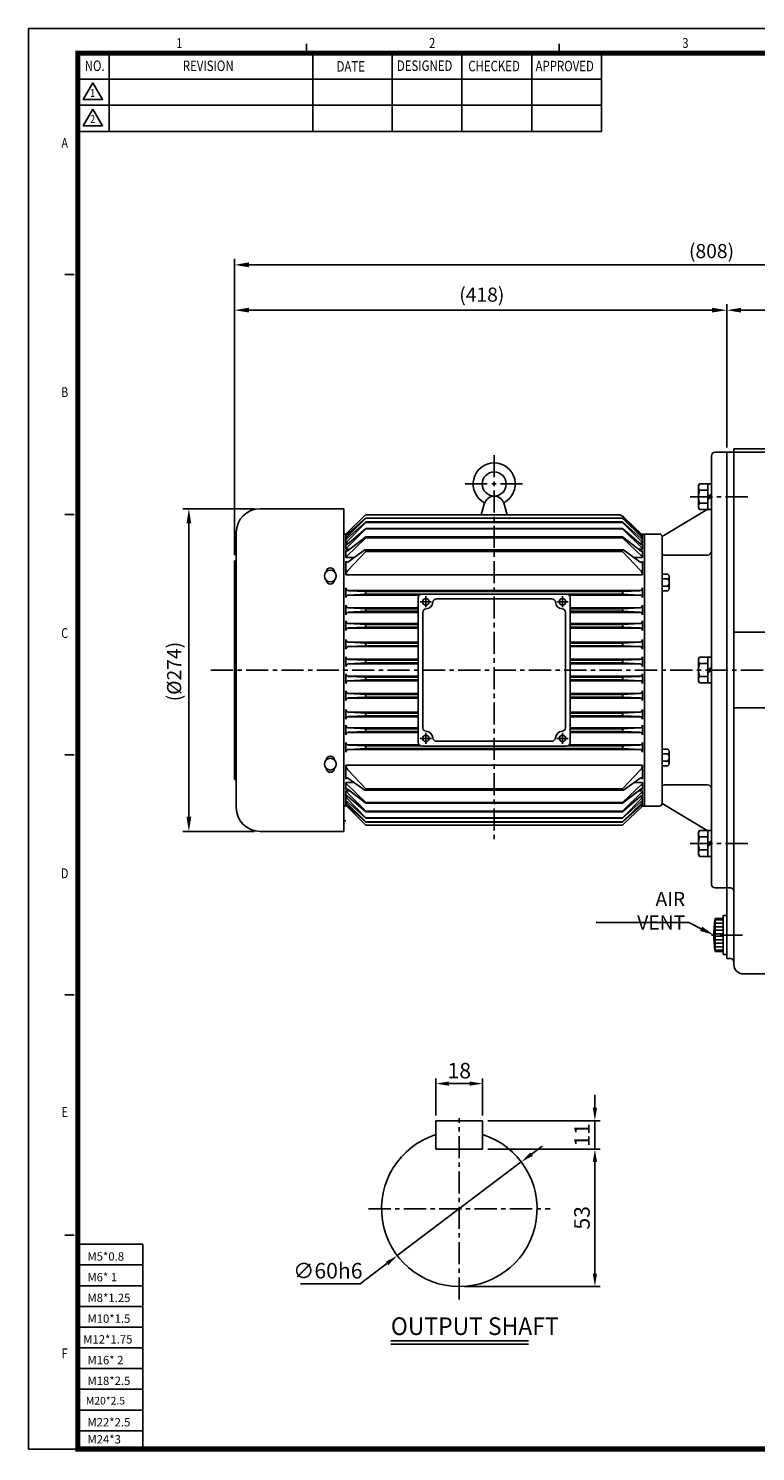
# Model space of a CAD drawing. Extents: x 3897 to 5617, y 45 to 1254.
# Drawn here: x 3897 to 4514, y 45 to 1254 of the extents above; entities that cross this region are included whole.
import ezdxf
from ezdxf.enums import TextEntityAlignment as Align

# ---------------------------------------------------------------- set-up
doc = ezdxf.new("R2010")
doc.units = 0
doc.header["$LTSCALE"] = 15
doc.header["$MEASUREMENT"] = 0
doc.linetypes.add('CENTER', pattern=[2, 1.25, -0.25, 0.25, -0.25])
doc.layers.get('0').update_dxf_attribs({"linetype": 'CONTINUOUS'})
for name, color, linetype in [('1', 7, 'CONTINUOUS'), ('4', 4, 'CONTINUOUS'), ('CENTER', 1, 'CENTER'), ('DIM', 2, 'CONTINUOUS'), ('TEXT', 4, 'CONTINUOUS'), ('THIN', 3, 'CONTINUOUS')]:
    doc.layers.add(name, color=color, linetype=linetype)
doc.styles.add('DIM', font='romans.shx', dxfattribs={"width": 0.8})
doc.styles.add('GULIM', font='txt', dxfattribs={"width": 0.95})
doc.styles.add('ROMANS', font='romans', dxfattribs={"width": 0.7})
doc.styles.get("Standard").update_dxf_attribs({"font": 'TXT.shx'})

# ---------------------------------------------------------------- blocks, each defined once
blk = doc.blocks.new('A$C6AB21076')
for p, q in [((0, 10.72), (3.63, 10.72)), ((0, 7.79), (3.63, 7.79)), ((0, 2.94), (3.63, 2.94)), ((0, 0), (3.63, 0)), ((4.36, 9.26), (4.36, 1.47))]:
    blk.add_line(p, q)
for centre, radius, start, end in [((2.51, 9.26), 1.85, 307.27299, 52.72701), ((-0.04, 5.36), 4.4, 326.58294, 33.41706), ((2.51, 1.47), 1.85, 307.27299, 52.72701)]:
    blk.add_arc(centre, radius, start, end)

msp = doc.modelspace()

# ---------------------------------------------------------------- linework, layer by layer
at = {"color": 4}
for p, q in [((3897, 1253.5), (5615.3, 1253.5)), ((3897, 1253.5), (3897, 47.2)), ((3938.9, 47.2), (3897, 47.2))]:
    msp.add_line(p, q, dxfattribs=at)
for p, q in [((4495.8, 896.7), (4552.8, 896.7)), ((4495.8, 893.7), (4495.8, 896.7)), ((4476.8, 708.7), (4476.8, 890.7)), ((4479.8, 893.7), (4489.8, 893.7)), ((4489.8, 893.7), (4489.8, 463.7)), ((4489.8, 893.7), (4704.8, 893.7)), ((4495.8, 893.7), (4495.8, 460.7)), ((4466.6, 866.9), (4465.8, 865.4)), ((4465.8, 846.5), (4465.8, 865.4)), ((4476.8, 866.9), (4466.6, 866.9)), ((4466.6, 861.4), (4473.8, 861.4)), ((4473.8, 845), (4473.8, 866.9)), ((4473.8, 855.9), (4476.8, 858.2)), ((4284.2, 850.7), (4281.3, 840.5)), ((4300.4, 850.7), (4303.2, 840.5)), ((4466.6, 845), (4465.8, 846.5)), ((4466.6, 850.5), (4473.8, 850.5)), ((4476.8, 855.9), (4473.8, 853.6)), ((4093.5, 845.7), (4164.8, 845.7)), ((4164.8, 845.7), (4164.8, 708.7)), ((4166.5, 824.2), (4182.6, 839.9)), ((4183.3, 837.8), (4166.8, 823.2)), ((4166.8, 821.4), (4183.3, 837.6)), ((4166.8, 817.3), (4183.3, 834.1)), ((4183.3, 834.6), (4167.4, 820.3)), ((4292.3, 840.5), (4183.3, 840.5)), ((4292.3, 837.8), (4183.3, 837.8)), ((4183.3, 837.6), (4183.3, 837.8)), ((4292.3, 837.6), (4183.3, 837.6)), ((4292.3, 834.6), (4183.3, 834.6)), ((4292.3, 834.1), (4183.3, 834.1)), ((4282, 840.5), (4184.2, 840.5)), ((4292.3, 840.5), (4397.7, 840.5)), ((4292.3, 837.8), (4401.3, 837.8)), ((4292.3, 837.6), (4401.3, 837.6)), ((4292.3, 834.6), (4401.3, 834.6)), ((4292.3, 834.1), (4401.3, 834.1)), ((4302.6, 840.5), (4397.7, 840.5)), ((4401.3, 837.8), (4417.7, 823.2)), ((4401.3, 837.6), (4401.3, 837.8)), ((4417.8, 821.4), (4401.3, 837.6)), ((4401.3, 834.6), (4417.2, 820.3)), ((4417.8, 817.3), (4401.3, 834.1)), ((4402.3, 838.6), (4417.3, 824.2)), ((4434.8, 822), (4473.1, 845)), ((4476.8, 845), (4466.6, 845)), ((4073.3, 825.5), (4073.3, 802.8)), ((4166.5, 824.1), (4164.8, 824.1)), ((4166.5, 816.5), (4166.5, 824.1)), ((4166.5, 820.5), (4166.5, 822.6)), ((4166.8, 812.2), (4183.3, 828.5)), ((4183.3, 829), (4167.4, 815.4)), ((4167.4, 809.7), (4183.3, 821.8)), ((4292.3, 829), (4183.3, 829)), ((4183.3, 828.5), (4183.3, 829)), ((4292.3, 828.5), (4183.3, 828.5)), ((4292.3, 821.8), (4183.3, 821.8)), ((4183.3, 821.1), (4183.3, 821.8)), ((4292.3, 829), (4401.3, 829)), ((4292.3, 828.5), (4401.3, 828.5)), ((4292.3, 821.8), (4401.3, 821.8)), ((4401.3, 829), (4417.2, 815.4)), ((4401.3, 828.5), (4401.3, 829)), ((4417.8, 812.2), (4401.3, 828.5)), ((4417.2, 809.7), (4401.3, 821.8)), ((4401.3, 821.1), (4401.3, 821.8)), ((4417.3, 824.2), (4419.8, 824.2)), ((4418.1, 824.1), (4418.1, 824.2)), ((4418.1, 816.5), (4418.1, 824.1)), ((4418.1, 820.5), (4418.1, 822.6)), ((4419.8, 824.2), (4419.8, 708.7)), ((4419.8, 708.7), (4419.8, 824.2)), ((4432.5, 824.2), (4419.8, 824.2)), ((4419.8, 824.2), (4419.8, 820.9)), ((4434.8, 609.4), (4434.8, 822)), ((4434.8, 822), (4434.8, 808)), ((4166.5, 820.7), (4167.9, 820.7)), ((4166.5, 816.5), (4168.6, 816.5)), ((4166.5, 811.4), (4166.5, 815.9)), ((4166.5, 811.4), (4169.6, 811.4)), ((4166.5, 804.4), (4166.5, 810.1)), ((4166.8, 805.2), (4183.3, 821.1)), ((4168.2, 800.4), (4182.5, 810.8)), ((4182.6, 810.8), (4292.3, 810.8)), ((4292.3, 821.1), (4183.3, 821.1)), ((4292.3, 821.1), (4401.3, 821.1)), ((4401.9, 810.8), (4292.3, 810.8)), ((4417.8, 805.2), (4401.3, 821.1)), ((4416.3, 800.4), (4402, 810.8)), ((4418.1, 811.4), (4414.9, 811.4)), ((4418.1, 816.5), (4416, 816.5)), ((4418.1, 820.7), (4416.7, 820.7)), ((4418.1, 811.4), (4418.1, 815.9)), ((4418.1, 804.4), (4418.1, 810.1)), ((4071.8, 801.4), (4071.8, 707.5)), ((4071.9, 801.4), (4071.8, 801.4)), ((4073.3, 614.6), (4073.3, 802.8)), ((4166.5, 804.4), (4173.7, 804.4)), ((4166.5, 789.5), (4166.5, 801.3)), ((4168, 793.3), (4183.3, 809.5)), ((4292.3, 809.5), (4183.3, 809.5)), ((4292.3, 809.5), (4401.3, 809.5)), ((4416.6, 793.3), (4401.3, 809.5)), ((4418.1, 804.4), (4410.9, 804.4)), ((4418.1, 789.5), (4418.1, 801.3)), ((4434.8, 808), (4434.8, 595.4)), ((4436.5, 806.3), (4473.4, 806.3)), ((4166.5, 789.5), (4292.3, 789.5)), ((4418.1, 789.5), (4292.3, 789.5)), ((4166.5, 770.2), (4166.5, 778.4)), ((4292.3, 776.2), (4168, 776.2)), ((4183.3, 775.4), (4168.6, 776.1)), ((4292.3, 775.4), (4183.3, 775.4)), ((4292.3, 776.2), (4416.5, 776.2)), ((4292.3, 775.4), (4401.3, 775.4)), ((4401.3, 775.4), (4416, 776.1)), ((4418.1, 770.2), (4418.1, 778.4)), ((4166.5, 755.6), (4166.5, 763.8)), ((4228.6, 772.3), (4168, 772.3)), ((4227.8, 761.6), (4168, 761.6)), ((4168.6, 772.4), (4183.3, 773.1)), ((4183.3, 760.8), (4168.6, 761.5)), ((4230.1, 773.1), (4183.3, 773.1)), ((4354.4, 773.1), (4401.3, 773.1)), ((4355.9, 772.3), (4416.5, 772.3)), ((4356.8, 761.6), (4416.5, 761.6)), ((4416, 772.4), (4401.3, 773.1)), ((4401.3, 760.8), (4416, 761.5)), ((4418.1, 755.6), (4418.1, 763.8)), ((4166.5, 742.2), (4166.5, 750.4)), ((4227.8, 757.7), (4168, 757.7)), ((4168.6, 757.8), (4183.3, 758.6)), ((4227.8, 760.8), (4183.3, 760.8)), ((4227.8, 758.6), (4183.3, 758.6)), ((4356.8, 760.8), (4401.3, 760.8)), ((4356.8, 758.6), (4401.3, 758.6)), ((4356.8, 757.7), (4416.5, 757.7)), ((4416, 757.8), (4401.3, 758.6)), ((4418.1, 742.2), (4418.1, 750.4)), ((4227.8, 748.3), (4168, 748.3)), ((4227.8, 744.4), (4168, 744.4)), ((4183.3, 747.5), (4168.6, 748.2)), ((4168.6, 744.5), (4183.3, 745.2)), ((4227.8, 747.5), (4183.3, 747.5)), ((4227.8, 745.2), (4183.3, 745.2)), ((4356.8, 748.3), (4416.5, 748.3)), ((4356.8, 747.5), (4401.3, 747.5)), ((4356.8, 745.2), (4401.3, 745.2)), ((4356.8, 744.4), (4416.5, 744.4)), ((4401.3, 747.5), (4416, 748.2)), ((4416, 744.5), (4401.3, 745.2)), ((4540.8, 740.8), (4495.8, 740.8)), ((4166.5, 726.4), (4166.5, 734.6)), ((4227.8, 732.5), (4168, 732.5)), ((4227.8, 728.6), (4168, 728.6)), ((4183.3, 731.6), (4168.6, 732.4)), ((4168.6, 728.7), (4183.3, 729.4)), ((4227.8, 731.6), (4183.3, 731.6)), ((4227.8, 729.4), (4183.3, 729.4)), ((4356.8, 732.5), (4416.5, 732.5)), ((4356.8, 731.6), (4401.3, 731.6)), ((4356.8, 729.4), (4401.3, 729.4)), ((4356.8, 728.6), (4416.5, 728.6)), ((4401.3, 731.6), (4416, 732.4)), ((4416, 728.7), (4401.3, 729.4)), ((4418.1, 726.4), (4418.1, 734.6)), ((4166.5, 711.8), (4166.5, 720)), ((4227.8, 717.9), (4168, 717.9)), ((4227.8, 714), (4168, 714)), ((4168.1, 714), (4168.1, 714)), ((4183.3, 717.1), (4168.6, 717.8)), ((4168.6, 714.1), (4183.3, 714.8)), ((4227.8, 717.1), (4183.3, 717.1)), ((4227.8, 714.8), (4183.3, 714.8)), ((4356.8, 717.9), (4416.5, 717.9)), ((4356.8, 717.1), (4401.3, 717.1)), ((4356.8, 714.8), (4401.3, 714.8)), ((4356.8, 714), (4416.5, 714)), ((4401.3, 717.1), (4416, 717.8)), ((4416, 714.1), (4401.3, 714.8)), ((4416.4, 714), (4416.4, 714)), ((4418.1, 711.8), (4418.1, 720)), ((4466.6, 719.7), (4465.8, 718.2)), ((4465.8, 699.3), (4465.8, 718.2)), ((4476.8, 719.7), (4466.6, 719.7)), ((4466.6, 714.2), (4473.8, 714.2)), ((4473.8, 697.8), (4473.8, 719.7)), ((4071.8, 616), (4071.8, 709.9)), ((4164.8, 571.7), (4164.8, 708.7)), ((4166.5, 705.6), (4166.5, 697.4)), ((4227.8, 703.4), (4168, 703.4)), ((4168.1, 703.4), (4168.1, 703.4)), ((4168.6, 703.3), (4183.3, 702.6)), ((4227.8, 702.6), (4183.3, 702.6)), ((4356.8, 703.4), (4416.5, 703.4)), ((4356.8, 702.6), (4401.3, 702.6)), ((4416, 703.3), (4401.3, 702.6)), ((4416.4, 703.4), (4416.4, 703.4)), ((4418.1, 705.6), (4418.1, 697.4)), ((4419.8, 708.7), (4419.8, 593.2)), ((4466.6, 703.2), (4473.8, 703.2)), ((4473.8, 708.7), (4476.8, 711)), ((4476.8, 708.7), (4473.8, 706.4)), ((4476.8, 708.7), (4476.8, 526.7)), ((4166.5, 691), (4166.5, 682.8)), ((4227.8, 699.5), (4168, 699.5)), ((4227.8, 688.9), (4168, 688.9)), ((4183.3, 700.4), (4168.6, 699.6)), ((4227.8, 700.4), (4183.3, 700.4)), ((4356.8, 700.4), (4401.3, 700.4)), ((4356.8, 699.5), (4416.5, 699.5)), ((4356.8, 688.9), (4416.5, 688.9)), ((4401.3, 700.4), (4416, 699.6)), ((4418.1, 691), (4418.1, 682.8)), ((4466.6, 697.8), (4465.8, 699.3)), ((4476.8, 697.8), (4466.6, 697.8)), ((4227.8, 684.9), (4168, 684.9)), ((4168.6, 688.8), (4183.3, 688)), ((4183.3, 685.8), (4168.6, 685)), ((4227.8, 688), (4183.3, 688)), ((4227.8, 685.8), (4183.3, 685.8)), ((4356.8, 688), (4401.3, 688)), ((4356.8, 685.8), (4401.3, 685.8)), ((4356.8, 684.9), (4416.5, 684.9)), ((4416, 688.8), (4401.3, 688)), ((4401.3, 685.8), (4416, 685)), ((4166.5, 675.2), (4166.5, 667)), ((4227.8, 673), (4168, 673)), ((4227.8, 669.1), (4168, 669.1)), ((4168.6, 672.9), (4183.3, 672.2)), ((4183.3, 669.9), (4168.6, 669.2)), ((4227.8, 672.2), (4183.3, 672.2)), ((4227.8, 669.9), (4183.3, 669.9)), ((4356.8, 673), (4416.5, 673)), ((4356.8, 672.2), (4401.3, 672.2)), ((4356.8, 669.9), (4401.3, 669.9)), ((4356.8, 669.1), (4416.5, 669.1)), ((4416, 672.9), (4401.3, 672.2)), ((4401.3, 669.9), (4416, 669.2)), ((4418.1, 675.2), (4418.1, 667)), ((4540.8, 676.6), (4495.8, 676.6)), ((4166.5, 661.8), (4166.5, 653.6)), ((4227.8, 659.7), (4168, 659.7)), ((4227.8, 655.8), (4168, 655.8)), ((4168.6, 659.6), (4183.3, 658.9)), ((4183.3, 656.6), (4168.6, 655.9)), ((4227.8, 658.9), (4183.3, 658.9)), ((4227.8, 656.6), (4183.3, 656.6)), ((4356.8, 659.7), (4416.5, 659.7)), ((4356.8, 658.9), (4401.3, 658.9)), ((4356.8, 656.6), (4401.3, 656.6)), ((4356.8, 655.8), (4416.5, 655.8)), ((4416, 659.6), (4401.3, 658.9)), ((4401.3, 656.6), (4416, 655.9)), ((4418.1, 661.8), (4418.1, 653.6)), ((4166.5, 647.3), (4166.5, 639.1)), ((4228.6, 645.1), (4168, 645.1)), ((4292.3, 641.2), (4168, 641.2)), ((4168.6, 645), (4183.3, 644.3)), ((4183.3, 642), (4168.6, 641.3)), ((4230.1, 644.3), (4183.3, 644.3)), ((4292.3, 642), (4183.3, 642)), ((4292.3, 642), (4401.3, 642)), ((4292.3, 641.2), (4416.5, 641.2)), ((4354.4, 644.3), (4401.3, 644.3)), ((4355.9, 645.1), (4416.5, 645.1)), ((4416, 645), (4401.3, 644.3)), ((4401.3, 642), (4416, 641.3)), ((4418.1, 647.3), (4418.1, 639.1)), ((4166.5, 628), (4292.3, 628)), ((4166.5, 627.9), (4166.5, 616.1)), ((4168, 624.1), (4183.3, 607.9)), ((4168.2, 617), (4182.5, 606.6)), ((4418.1, 628), (4292.3, 628)), ((4416.6, 624.1), (4401.3, 607.9)), ((4416.3, 617), (4402, 606.6)), ((4418.1, 627.9), (4418.1, 616.1)), ((4071.9, 616), (4071.8, 616)), ((4073.3, 591.9), (4073.3, 614.6)), ((4166.5, 613.1), (4173.7, 613.1)), ((4166.5, 613.1), (4166.5, 607.3)), ((4166.5, 606), (4166.5, 601.5)), ((4166.5, 606), (4169.6, 606)), ((4166.8, 612.2), (4183.3, 596.3)), ((4166.8, 605.2), (4183.3, 588.9)), ((4167.4, 607.7), (4183.3, 595.6)), ((4182.6, 606.6), (4292.3, 606.6)), ((4292.3, 607.9), (4183.3, 607.9)), ((4292.3, 607.9), (4401.3, 607.9)), ((4401.9, 606.6), (4292.3, 606.6)), ((4417.8, 612.2), (4401.3, 596.3)), ((4417.2, 607.7), (4401.3, 595.6)), ((4417.8, 605.2), (4401.3, 588.9)), ((4418.1, 613.1), (4410.9, 613.1)), ((4418.1, 606), (4414.9, 606)), ((4418.1, 613.1), (4418.1, 607.3)), ((4418.1, 606), (4418.1, 601.5)), ((4434.8, 595.4), (4434.8, 609.4)), ((4436.5, 611.1), (4473.4, 611.1)), ((4166.5, 593.3), (4164.8, 593.3)), ((4166.5, 601), (4166.5, 593.3)), ((4166.5, 601), (4168.6, 601)), ((4166.5, 596.9), (4166.5, 594.8)), ((4166.5, 596.7), (4167.9, 596.7)), ((4166.8, 600.2), (4183.3, 583.3)), ((4166.8, 596), (4183.3, 579.8)), ((4183.3, 579.6), (4166.8, 594.2)), ((4183.3, 576.9), (4167, 593.3)), ((4183.3, 588.4), (4167.4, 602)), ((4183.3, 582.9), (4167.4, 597.1)), ((4292.3, 596.3), (4183.3, 596.3)), ((4183.3, 596.3), (4183.3, 595.6)), ((4292.3, 595.6), (4183.3, 595.6)), ((4292.3, 596.3), (4401.3, 596.3)), ((4292.3, 595.6), (4401.3, 595.6)), ((4401.3, 588.4), (4417.2, 602)), ((4417.8, 600.2), (4401.3, 583.3)), ((4401.3, 582.9), (4417.2, 597.1)), ((4401.3, 596.3), (4401.3, 595.6)), ((4417.8, 596), (4401.3, 579.8)), ((4401.3, 579.6), (4417.7, 594.2)), ((4401.3, 576.9), (4418.1, 593.2)), ((4418.1, 601), (4416, 601)), ((4418.1, 596.7), (4416.7, 596.7)), ((4418.1, 601), (4418.1, 593.3)), ((4418.1, 596.9), (4418.1, 594.8)), ((4418.1, 593.3), (4418.1, 593.2)), ((4418.1, 593.2), (4419.8, 593.2)), ((4419.8, 593.2), (4419.8, 596.5)), ((4432.5, 593.2), (4419.8, 593.2)), ((4434.8, 595.4), (4473.1, 572.4)), ((4166.5, 580.6), (4164.8, 580.6)), ((4292.3, 588.9), (4183.3, 588.9)), ((4183.3, 588.9), (4183.3, 588.4)), ((4292.3, 588.4), (4183.3, 588.4)), ((4292.3, 583.3), (4183.3, 583.3)), ((4292.3, 582.9), (4183.3, 582.9)), ((4292.3, 588.9), (4401.3, 588.9)), ((4292.3, 588.4), (4401.3, 588.4)), ((4292.3, 583.3), (4401.3, 583.3)), ((4292.3, 582.9), (4401.3, 582.9)), ((4401.3, 588.9), (4401.3, 588.4)), ((4093.5, 571.7), (4164.8, 571.7)), ((4292.3, 579.8), (4183.3, 579.8)), ((4183.3, 579.8), (4183.3, 579.6)), ((4292.3, 579.6), (4183.3, 579.6)), ((4292.3, 576.9), (4183.3, 576.9)), ((4292.3, 579.8), (4401.3, 579.8)), ((4292.3, 579.6), (4401.3, 579.6)), ((4292.3, 576.9), (4401.3, 576.9)), ((4401.3, 579.8), (4401.3, 579.6)), ((4466.6, 572.4), (4465.8, 570.9)), ((4465.8, 570.9), (4465.8, 552)), ((4476.8, 572.4), (4466.6, 572.4)), ((4473.8, 572.4), (4473.8, 550.5)), ((4466.6, 567), (4473.8, 567)), ((4466.6, 556), (4473.8, 556)), ((4473.8, 561.5), (4476.8, 563.8)), ((4476.8, 561.5), (4473.8, 559.2)), ((4466.6, 550.5), (4465.8, 552)), ((4476.8, 550.5), (4466.6, 550.5)), ((4479.8, 523.7), (4489.8, 523.7)), ((4489.8, 523.7), (4492.8, 523.7)), ((4486.8, 500.2), (4486.8, 467.2)), ((4486.8, 467.2), (4488.8, 467.2)), ((4489.8, 463.7), (4492.8, 463.7)), ((4495.8, 460.7), (4495.8, 458.7)), ((4503.8, 450.7), (4573.8, 450.7)), ((4242.9, 326), (4282.5, 326)), ((4242.9, 301.8), (4242.9, 326)), ((4282.5, 301.8), (4282.5, 326)), ((4242.9, 301.8), (4282.5, 301.8))]:
    msp.add_line(p, q)
at = {"linetype": 'Continuous'}
for p, q in [((4227.8, 647.2), (4227.8, 770.2)), ((4230.8, 773.2), (4353.8, 773.2)), ((4243.3, 769.2), (4341.3, 769.2)), ((4356.8, 647.2), (4356.8, 770.2)), ((4231.8, 659.7), (4231.8, 757.7)), ((4352.8, 659.7), (4352.8, 757.7)), ((4230.8, 644.2), (4353.8, 644.2)), ((4243.3, 648.2), (4341.3, 648.2))]:
    msp.add_line(p, q, dxfattribs=at)
for centre, radius in [((4292.3, 866.7), 10.2), ((4153.2, 788.6), 4.99), ((4234.3, 766.7), 2.75), ((4350.3, 766.7), 2.75), ((4234.3, 650.7), 2.75), ((4350.3, 650.7), 2.75), ((4153.2, 628.8), 4.99)]:
    msp.add_circle(centre, radius)
for centre, radius, start, end in [((4292.3, 866.7), 17.9, 296.8535, 243.1465), ((4479.8, 890.7), 3, 90, 180), ((4470.5, 864.1), 4.74, 155.2644, 215.2644), ((4483.4, 855.9), 17.6, 161.8558, 198.1442), ((4292.3, 848), 8.44, 20.4064, 166.0226), ((4470.5, 847.7), 4.74, 144.7356, 204.7356), ((4093.5, 825.5), 20.2, 90, 180), ((4184.2, 838.3), 2.24, 90, 134.0595), ((4397.7, 833.8), 6.73, 46.1626, 90), ((4167, 824.1), 0.561, 180, 311.5911), ((4167.6, 822.4), 1.12, 131.5911, 180), ((4417.5, 824.1), 0.561, 228.4089, 0), ((4417, 822.4), 1.12, 0, 48.4089), ((4432.5, 822), 2.24, 0, 90), ((4167.6, 820.6), 1.12, 134.4603, 180), ((4167, 820.7), 0.561, 180, 311.8902), ((4167.6, 816.5), 1.12, 135.5349, 180), ((4167, 815.9), 0.561, 180, 310.5219), ((4167.6, 811.4), 1.12, 134.7328, 180), ((4167, 810.1), 0.561, 180, 307.3177), ((4182.6, 810), 0.84, 322.4701, 96.6653), ((4401.9, 810), 0.84, 83.3347, 217.5299), ((4417.5, 820.7), 0.561, 228.1098, 0), ((4417.5, 815.9), 0.561, 229.4781, 0), ((4417.5, 810.1), 0.561, 232.6823, 0), ((4417, 820.6), 1.12, 0, 45.5397), ((4417, 816.5), 1.12, 0, 44.4651), ((4417, 811.4), 1.12, 0, 45.2672), ((4071.9, 802.8), 1.4, 270, 0), ((4167.6, 804.4), 1.12, 134.0469, 180), ((4167.6, 801.3), 1.12, 180, 306.2218), ((4417, 801.3), 1.12, 233.7782, 0), ((4417, 804.4), 1.12, 0, 45.9531), ((4436.5, 808), 1.68, 180, 270), ((4473.4, 809.7), 3.37, 270, 0), ((4153.2, 791.9), 3.65, 2.637, 177.363), ((4172.1, 789.5), 5.61, 136.5483, 180), ((4412.5, 789.5), 5.61, 0, 43.4517), ((4153.2, 785.4), 3.65, 182.637, 357.363), ((4168.7, 778.4), 2.24, 180, 267.1376), ((4182.1, 774.3), 1.21, 284.8628, 75.1372), ((4402.5, 774.3), 1.21, 104.8628, 255.1372), ((4415.9, 778.4), 2.24, 272.8624, 0), ((4168.7, 770.2), 2.24, 92.8624, 180), ((4168.7, 763.8), 2.24, 180, 267.1376), ((4230.8, 770.2), 3, 90, 180), ((4234.3, 766.7), 6, 273.1847, 356.8153), ((4243.3, 766.2), 3, 90, 176.8153), ((4341.3, 766.2), 3, 3.1847, 90), ((4350.3, 766.7), 6, 183.1847, 266.8153), ((4353.8, 770.2), 3, 0, 90), ((4415.9, 770.2), 2.24, 0, 87.1376), ((4415.9, 763.8), 2.24, 272.8624, 0), ((4168.7, 755.6), 2.24, 92.8624, 180), ((4168.7, 750.4), 2.24, 180, 267.1376), ((4182.1, 759.7), 1.21, 284.8628, 75.1372), ((4234.8, 757.7), 3, 93.1847, 180), ((4349.8, 757.7), 3, 0, 86.8153), ((4402.5, 759.7), 1.21, 104.8628, 255.1372), ((4415.9, 755.6), 2.24, 0, 87.1376), ((4415.9, 750.4), 2.24, 272.8624, 0), ((4168.7, 742.2), 2.24, 92.8624, 180), ((4182.1, 746.3), 1.21, 284.8628, 75.1372), ((4402.5, 746.3), 1.21, 104.8628, 255.1372), ((4415.9, 742.2), 2.24, 0, 87.1376), ((4168.7, 734.6), 2.24, 180, 267.1376), ((4168.7, 726.4), 2.24, 92.8624, 180), ((4182.1, 730.5), 1.21, 284.8628, 75.1372), ((4402.5, 730.5), 1.21, 104.8628, 255.1372), ((4415.9, 734.6), 2.24, 272.8624, 0), ((4415.9, 726.4), 2.24, 0, 87.1376), ((4168.7, 720), 2.24, 180, 267.1376), ((4168.7, 711.8), 2.24, 92.8624, 180), ((4182.1, 715.9), 1.21, 284.8628, 75.1372), ((4402.5, 715.9), 1.21, 104.8628, 255.1372), ((4415.9, 720), 2.24, 272.8624, 0), ((4415.9, 711.8), 2.24, 0, 87.1376), ((4470.5, 716.9), 4.74, 155.2644, 215.2644), ((4483.4, 708.7), 17.6, 161.8558, 198.1442), ((4168.7, 705.6), 2.24, 180, 267.1376), ((4182.1, 701.5), 1.21, 284.8628, 75.1372), ((4402.5, 701.5), 1.21, 104.8628, 255.1372), ((4415.9, 705.6), 2.24, 272.8624, 0), ((4470.5, 700.5), 4.74, 144.7356, 204.7356), ((4168.7, 697.4), 2.24, 92.8624, 180), ((4168.7, 691), 2.24, 180, 267.1376), ((4415.9, 697.4), 2.24, 0, 87.1376), ((4415.9, 691), 2.24, 272.8624, 0), ((4168.7, 682.8), 2.24, 92.8624, 180), ((4182.1, 686.9), 1.21, 284.8628, 75.1372), ((4402.5, 686.9), 1.21, 104.8628, 255.1372), ((4415.9, 682.8), 2.24, 0, 87.1376), ((4168.7, 675.2), 2.24, 180, 267.1376), ((4168.7, 667), 2.24, 92.8624, 180), ((4182.1, 671.1), 1.21, 284.8628, 75.1372), ((4402.5, 671.1), 1.21, 104.8628, 255.1372), ((4415.9, 675.2), 2.24, 272.8624, 0), ((4415.9, 667), 2.24, 0, 87.1376), ((4168.7, 661.8), 2.24, 180, 267.1376), ((4168.7, 653.6), 2.24, 92.8624, 180), ((4182.1, 657.7), 1.21, 284.8628, 75.1372), ((4234.8, 659.7), 3, 180, 266.8153), ((4234.3, 650.7), 6, 3.1847, 86.8153), ((4350.3, 650.7), 6, 93.1847, 176.8153), ((4349.8, 659.7), 3, 273.1847, 0), ((4402.5, 657.7), 1.21, 104.8628, 255.1372), ((4415.9, 661.8), 2.24, 272.8624, 0), ((4415.9, 653.6), 2.24, 0, 87.1376), ((4168.7, 647.3), 2.24, 180, 267.1376), ((4168.7, 639.1), 2.24, 92.8624, 180), ((4182.1, 643.2), 1.21, 284.8628, 75.1372), ((4230.8, 647.2), 3, 180, 270), ((4243.3, 651.2), 3, 183.1847, 270), ((4341.3, 651.2), 3, 270, 356.8153), ((4353.8, 647.2), 3, 270, 0), ((4402.5, 643.2), 1.21, 104.8628, 255.1372), ((4415.9, 647.3), 2.24, 272.8624, 0), ((4415.9, 639.1), 2.24, 0, 87.1376), ((4153.2, 632), 3.65, 2.637, 177.363), ((4153.2, 625.5), 3.65, 182.637, 357.363), ((4172.1, 627.9), 5.61, 180, 223.4517), ((4167.6, 616.1), 1.12, 53.7782, 180), ((4417, 616.1), 1.12, 0, 126.2218), ((4412.5, 627.9), 5.61, 316.5483, 0), ((4071.9, 614.6), 1.4, 0, 90), ((4167.6, 613.1), 1.12, 180, 225.9531), ((4167, 607.3), 0.561, 52.6823, 180), ((4167.6, 606), 1.12, 180, 225.2672), ((4182.6, 607.4), 0.84, 263.3347, 37.5299), ((4401.9, 607.4), 0.84, 142.4701, 276.6653), ((4417.5, 607.3), 0.561, 0, 127.3177), ((4417, 613.1), 1.12, 314.0469, 0), ((4417, 606), 1.12, 314.7328, 0), ((4436.5, 609.4), 1.68, 90, 180), ((4473.4, 607.8), 3.37, 0, 90), ((4167, 601.5), 0.561, 49.4781, 180), ((4167.6, 601), 1.12, 180, 224.4651), ((4167, 596.7), 0.561, 48.1098, 180), ((4167.6, 596.8), 1.12, 180, 225.5397), ((4167.6, 595), 1.12, 180, 228.4089), ((4167, 593.3), 0.561, 48.4089, 180), ((4417.5, 601.5), 0.561, 0, 130.5219), ((4417.5, 596.7), 0.561, 0, 131.8902), ((4417.5, 593.3), 0.561, 0, 131.5911), ((4417, 595), 1.12, 311.5911, 0), ((4417, 601), 1.12, 315.5349, 0), ((4417, 596.8), 1.12, 314.4603, 0), ((4432.5, 595.4), 2.24, 270, 0), ((4093.5, 591.9), 20.2, 180, 270), ((4470.5, 569.7), 4.74, 155.2644, 215.2644), ((4483.4, 561.5), 17.6, 161.8558, 198.1442), ((4470.5, 553.3), 4.74, 144.7356, 204.7356), ((4479.8, 526.7), 3, 180, 270), ((4492.8, 520.7), 3, 0, 90), ((4488.8, 466.2), 1, 0, 90), ((4492.8, 460.7), 3, 0, 90), ((4503.8, 458.7), 8, 180, 270), ((4262.7, 251.2), 66, 107.4576, 72.5424)]:
    msp.add_arc(centre, radius, start, end)
at = {"layer": '1'}
for p, q in [((4132.9, 1232.6), (4132.9, 1240.4)), ((4347.6, 1232.6), (4347.6, 1240.4)), ((4383.4, 1166.1), (4383.4, 1232.8)), ((3938.9, 1166.1), (4383.4, 1166.1)), ((3927.8, 1044.6), (3935.7, 1044.6)), ((3927.8, 840.7), (3935.7, 840.7)), ((3927.8, 636.7), (3935.7, 636.7)), ((3927.8, 432.8), (3935.7, 432.8)), ((3927.8, 228.9), (3935.7, 228.9)), ((3994.1, 221.1), (3938.9, 221.1)), ((3994.1, 221.1), (3994.1, 47.2))]:
    msp.add_line(p, q, dxfattribs=at)
at = {"layer": '1', "const_width": 4.3}
msp.add_lwpolyline([(5615.3, 1232.6), (3938.9, 1232.6), (3938.9, 47.2), (5615.3, 47.2)], close=True, dxfattribs=at)
at = {"layer": '1'}
for points in [[(3951.7, 1207.3), (3943.5, 1193.1), (3959.9, 1193.1)], [(3951.7, 1185.1), (3943.5, 1170.9), (3959.9, 1170.9)]]:
    msp.add_lwpolyline(points, close=True, dxfattribs=at)
at = {"layer": '4'}
for p, q in [((3965.5, 1210.6), (3965.5, 1232.8)), ((3938.9, 1210.6), (4383.4, 1210.6)), ((3965.5, 1166.1), (3965.5, 1210.6)), ((3938.9, 1188.3), (4383.4, 1188.3)), ((3994.1, 203.5), (3938.9, 203.5)), ((3994.1, 185.9), (3938.9, 185.9)), ((3994.1, 168.3), (3938.9, 168.3)), ((3994.1, 150.7), (3938.9, 150.7)), ((3994.1, 133.1), (3938.9, 133.1)), ((3994.1, 115.5), (3938.9, 115.5)), ((3994.1, 97.9), (3938.9, 97.9)), ((3994.1, 80.2), (3938.9, 80.2)), ((3994.1, 62.6), (3938.9, 62.6))]:
    msp.add_line(p, q, dxfattribs=at)
at = {"layer": '4', "ltscale": 0.5}
for p, q in [((3965.5, 1232.8), (3965.5, 1188.3)), ((4138.3, 1232.8), (4138.3, 1166.1)), ((4205.6, 1232.8), (4205.6, 1166.1)), ((4264.9, 1232.8), (4264.9, 1166.1)), ((4324.2, 1232.8), (4324.2, 1166.1))]:
    msp.add_line(p, q, dxfattribs=at)
at = {"layer": '4'}
msp.add_point((3938.9, 216.2), dxfattribs=at)
at = {"layer": 'CENTER'}
for p, q in [((4292.3, 891.2), (4292.3, 563.7)), ((4267.7, 866.7), (4316.8, 866.7)), ((4507.5, 855.9), (4457.7, 855.9)), ((4229.5, 766.7), (4239, 766.7)), ((4234.3, 762), (4234.3, 771.5)), ((4345.5, 766.7), (4355, 766.7)), ((4350.3, 762), (4350.3, 771.5)), ((4051.8, 708.7), (4889.8, 708.7)), ((4234.3, 646), (4234.3, 655.5)), ((4350.3, 646), (4350.3, 655.5)), ((4229.5, 650.7), (4239, 650.7)), ((4345.5, 650.7), (4355, 650.7)), ((4507.5, 561.5), (4457.7, 561.5)), ((4503, 483.7), (4475.1, 483.7)), ((4262.7, 174.2), (4262.7, 328.2)), ((4185.7, 251.2), (4339.7, 251.2))]:
    msp.add_line(p, q, dxfattribs=at)
at = {"layer": 'DIM', "color": 3}
for p, q in [((4071.8, 806.4), (4071.8, 1057.8)), ((4084.3, 1052.8), (4867.3, 1052.8)), ((4071.8, 806.4), (4071.8, 1019.3)), ((4489.8, 898.7), (4489.8, 1019.3)), ((4489.8, 897.7), (4489.8, 1018.3)), ((4084.3, 1014.3), (4477.3, 1014.3)), ((4772.8, 1014.3), (4501.8, 1014.3)), ((4088.5, 845.7), (4028.1, 845.7)), ((4033.1, 584.2), (4033.1, 833.2)), ((4088.5, 571.7), (4028.1, 571.7)), ((4242.9, 330.4), (4242.9, 361.9)), ((4253.9, 357.5), (4271.5, 357.5)), ((4282.5, 330.4), (4282.5, 361.9)), ((4377.8, 337), (4377.8, 348)), ((4286.9, 326), (4382.2, 326)), ((4377.8, 301.8), (4377.8, 326)), ((4324.1, 297.7), (4332.9, 304.3)), ((4315.3, 291), (4210, 211.4)), ((4286.9, 301.8), (4382.2, 301.8)), ((4377.8, 196.2), (4377.8, 290.8)), ((4377.8, 290.8), (4377.8, 279.8)), ((4201.3, 204.8), (4178.6, 187.6)), ((4178.6, 187.6), (4127.9, 187.6)), ((4267.1, 185.2), (4382.2, 185.2))]:
    msp.add_line(p, q, dxfattribs=at)
at = {"layer": 'DIM', "color": 0}
for p, q in [((4479.8, 497.7), (4486.8, 497.7)), ((4479.8, 497.7), (4479.8, 469.7)), ((4479.8, 496.7), (4486.8, 496.7)), ((4486.8, 500.2), (4488.8, 500.2)), ((4486.8, 469.7), (4486.8, 497.7)), ((4486.8, 469.7), (4486.8, 497.7)), ((4479.8, 493.7), (4486.8, 493.7)), ((4479.8, 490.7), (4486.8, 490.7)), ((4479.8, 487.7), (4486.8, 487.7)), ((4479.8, 484.7), (4486.8, 484.7)), ((4479.8, 482.7), (4486.8, 482.7)), ((4479.8, 479.7), (4486.8, 479.7)), ((4479.8, 476.7), (4486.8, 476.7)), ((4479.8, 473.7), (4486.8, 473.7)), ((4479.8, 470.7), (4486.8, 470.7)), ((4479.8, 469.7), (4486.8, 469.7))]:
    msp.add_line(p, q, dxfattribs=at)
at = {"layer": 'DIM', "color": 3}
msp.add_lwpolyline([(4468, 489), (4457.4, 494.3), (4378.9, 494.3)], dxfattribs=at)
at = {"layer": 'DIM', "color": 0}
for centre, radius, start, end in [((4577.3, 483.7), 98.5, 171.8288, 180), ((4577.3, 483.7), 98.5, 171.8288, 180), ((4577.3, 483.7), 98.5, 171.8288, 180), ((4488.8, 501.2), 1, 270, 0), ((4577.3, 483.7), 98.5, 180, 188.1712), ((4577.3, 483.7), 98.5, 180, 188.1712), ((4577.3, 483.7), 98.5, 180, 188.1712)]:
    msp.add_arc(centre, radius, start, end, dxfattribs=at)
at = {"layer": 'DIM', "color": 3}
for points in [[(4084.3, 1054.9), (4084.3, 1050.7), (4071.8, 1052.8)], [(4084.3, 1016.4), (4084.3, 1012.3), (4071.8, 1014.3)], [(4477.3, 1016.4), (4477.3, 1012.3), (4489.8, 1014.3)], [(4501.8, 1016.3), (4501.8, 1012.3), (4489.8, 1014.3)], [(4031.1, 833.2), (4035.2, 833.2), (4033.1, 845.7)], [(4031.1, 584.2), (4035.2, 584.2), (4033.1, 571.7)], [(4468.9, 490.8), (4478.8, 483.7), (4467.1, 487.2)], [(4253.9, 359.3), (4253.9, 355.7), (4242.9, 357.5)], [(4271.5, 359.3), (4271.5, 355.7), (4282.5, 357.5)], [(4376, 337), (4379.6, 337), (4377.8, 326)], [(4323, 299.1), (4325.2, 296.2), (4315.3, 291)], [(4376, 290.8), (4379.6, 290.8), (4377.8, 301.8)], [(4376, 290.8), (4379.6, 290.8), (4377.8, 301.8)], [(4200.2, 206.2), (4202.4, 203.3), (4210, 211.4)], [(4376, 196.2), (4379.6, 196.2), (4377.8, 185.2)]]:
    msp.add_solid(points, dxfattribs=at)
at = {"layer": 'THIN'}
for p, q in [((4321.5, 139.1), (4204.6, 139.1)), ((4321.5, 136.1), (4204.6, 136.1))]:
    msp.add_line(p, q, dxfattribs=at)

# ---------------------------------------------------------------- block references
at = {"xscale": 1.300000000000182, "yscale": 1.300000000000182, "zscale": 1.300000000000182}
msp.add_blockref('A$C6AB21076', (4435.1, 776.1), dxfattribs=at)
at = {"xscale": -1.300000000000182, "yscale": 1.300000000000182, "zscale": 1.3, "rotation": 180}
msp.add_blockref('A$C6AB21076', (4435.1, 641.4), dxfattribs=at)

# ---------------------------------------------------------------- texts
at = {"layer": '1', "style": 'ROMANS', "width": 0.8}
for s, p in [('1', (4025.1, 1240.1)), ('2', (4239.7, 1240.1)), ('3', (4454.7, 1240.1)), ('A', (3927.7, 1155.3)), ('B', (3927.7, 943.6)), ('C', (3927.7, 739)), ('D', (3927.7, 535)), ('E', (3927.7, 332.3)), ('F', (3927.7, 127.3))]:
    msp.add_text(s, height=8.38, dxfattribs=at).set_placement(p, align=Align.MIDDLE)
at = {"layer": '1', "width": 0.8}
for s, p in [('NO.', (3944.7, 1217.4)), ('REVISION', (4028, 1217.4)), ('DATE', (4158.5, 1216.9)), ('DESIGNED', (4209.7, 1217.5)), ('CHECKED', (4270.3, 1217.2)), ('APPROVED', (4327.4, 1217.2))]:
    msp.add_text(s, height=8.89, dxfattribs=at).set_placement(p)
for s, p in [('1', (3951.4, 1198.8)), ('2', (3951.4, 1176.6))]:
    msp.add_text(s, height=6.67, dxfattribs=at).set_placement(p, align=Align.MIDDLE_CENTER)
at = {"layer": '4'}
for s, height, p in [('M5*0.8', 7.08, (3947, 207.2)), ('M6* 1', 7.08, (3947, 189.6)), ('M8*1.25', 7.08, (3947, 172)), ('M10*1.5', 7.08, (3947, 154.4)), ('M12*1.75', 7.08, (3943.4, 136.8)), ('M16* 2', 7.08, (3947, 119.2)), ('M18*2.5', 7.08, (3947, 101.6)), ('M20*2.5', 6.44, (3945.7, 85)), ('M22*2.5', 7.08, (3947, 66.4)), ('M24*3', 7.08, (3947, 51.9))]:
    msp.add_text(s, height=height, dxfattribs=at).set_placement(p)
at = {"layer": 'DIM', "color": 4, "style": 'DIM'}
for s, insert, char_height, attachment_point in [('\\A1;(808)', (4476.8, 1064.5), 12, 5), ('\\A1;(418)', (4281.8, 1027.5), 12, 5), ('\\A1;AIR VENT', (4454.4, 504.3), 12, 6), ('\\A1;18', (4262.7, 368.5), 13.2, 5), ('\\A1;∅60h6', (4151.1, 198.6), 13.2, 5)]:
    msp.add_mtext(s, dxfattribs=dict(at, insert=insert, char_height=char_height, attachment_point=attachment_point))
at = {"layer": 'DIM', "color": 4, "attachment_point": 5, "rotation": 90, "style": 'DIM'}
for s, insert, char_height in [('\\A1;(%%C274)', (4020.6, 707.4), 12), ('\\A1;11', (4366.8, 313.9), 13.2), ('\\A1;53', (4366.8, 243.5), 13.2)]:
    msp.add_mtext(s, dxfattribs=dict(at, insert=insert, char_height=char_height))
at = {"layer": 'TEXT', "style": 'GULIM', "width": 0.95}
msp.add_text('OUTPUT SHAFT', height=15, dxfattribs=at).set_placement((4204.6, 144))

doc.saveas('drawing.dxf')
